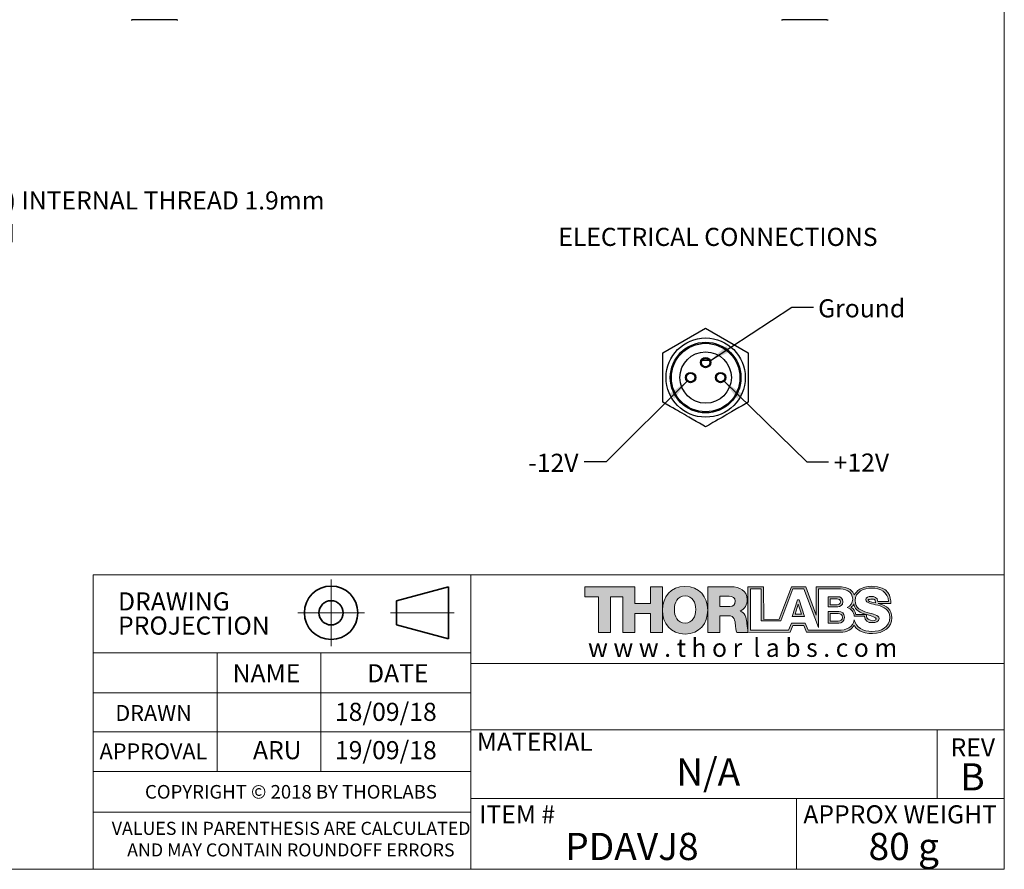
# Model space of a CAD drawing. Units: inches. Extents: x 0.1 to 10.9, y 0 to 8.5.
# Drawn here: x 6.4 to 10.9, y 0 to 3.9 of the extents above; entities that cross this region are included whole.
import ezdxf

# ---------------------------------------------------------------- set-up
doc = ezdxf.new("R2010")
doc.units = ezdxf.units.IN
doc.header["$MEASUREMENT"] = 0
doc.header["$PDSIZE"] = -1
doc.linetypes.add('CENTERX2', pattern=[0.8, 0.5, -0.1, 0.1, -0.1])
doc.layers.add('BEMAßUNG', color=7, linetype='Continuous')
doc.styles.add('SLDTEXTSTYLE0', font='TXT', dxfattribs={"width": 0.75})
doc.styles.add('SLDTEXTSTYLE1', font='TXT', dxfattribs={"width": 0.6})
doc.styles.add('SLDTEXTSTYLE2', font='TXT', dxfattribs={"width": 0.6875})
doc.dimstyles.new('SLDDIMSTYLE3', dxfattribs={"dimtxt": 0.18, "dimasz": 0.098425, "dimexe": 0, "dimexo": 0.0625, "dimgap": 0, "dimtad": 0, "dimtih": 1, "dimtoh": 1, "dimdec": 0, "dimrnd": 1e-09, "dimzin": 0, "dimdsep": 46, "dimtxsty": 'Standard', "dimsah": 1, "dimcen": 0.09, "dimadec": 0, "dimazin": 0, "dimtfac": 0.098425, "dimtdec": 0, "dimtofl": 0, "dimtmove": 0, "dimatfit": 3, "dimfxl": 1, "dimfrac": 2, "dimtolj": 1, "dimtzin": 0, "dimarcsym": 0})

# ---------------------------------------------------------------- blocks, each defined once
blk = doc.blocks.new('Third Angle Projection Block')
at = {"color": 7, "linetype": 'CENTERX2', "lineweight": 18}
for p, q in [((3.9951, 0.9376), (3.9951, 0.5538)), ((3.8033, 0.7457), (4.187, 0.7457)), ((4.3361, 0.7457), (4.7029, 0.7457))]:
    blk.add_line(p, q, dxfattribs=at)
at = {"color": 7, "linetype": 'Continuous', "lineweight": 35}
for p, q in [((4.6701, 0.8957), (4.3701, 0.8153)), ((4.6701, 0.5957), (4.6701, 0.8957)), ((4.3701, 0.8153), (4.3701, 0.6761)), ((4.3701, 0.6761), (4.6701, 0.5957))]:
    blk.add_line(p, q, dxfattribs=at)
for radius in [0.1536, 0.0696]:
    blk.add_circle((3.9951, 0.7457), radius, dxfattribs=at)
at = {"color": 7, "linetype": 'Continuous', "lineweight": 0}
blk.add_point((3.9951, 0.7457), dxfattribs=at)
blk = doc.blocks.new('THORLABS LOGO1')
at = {"linetype": 'Continuous'}
blk.add_hatch(color=7, dxfattribs=at).paths.add_polyline_path([(2.109, 1.13), (1.889, 1.13), (1.889, 1.782), (1.661, 1.782), (1.661, 1.13), (1.441, 1.13), (1.441, 1.782), (1.189, 1.782), (1.189, 1.97), (2.109, 1.97), (2.109, 1.664), (2.398, 1.664), (2.398, 1.97), (2.618, 1.97), (2.618, 1.13), (2.398, 1.13), (2.398, 1.476), (2.109, 1.476)], flags=0)
h = blk.add_hatch(color=7, dxfattribs=at)
edge = h.paths.add_edge_path(flags=0)
edge.add_spline(control_points=[(3.032, 1.976), (3.298, 1.976), (3.449, 1.783), (3.449, 1.539), (3.45, 1.295), (3.3, 1.101), (3.034, 1.1)], knot_values=[0, 0, 0, 0, 1, 1, 1, 2, 2, 2, 2], weights=[1, 1, 1, 1, 1, 1, 1], degree=3, periodic=0)
edge.add_spline(control_points=[(3.034, 1.1), (2.768, 1.101), (2.618, 1.295), (2.619, 1.539), (2.619, 1.539), (2.619, 1.54), (2.619, 1.54)], knot_values=[2, 2, 2, 2, 3, 3, 3, 3.002118, 3.002118, 3.002118, 3.002118], weights=[1, 1, 1, 1, 1, 1, 1], degree=3, periodic=0)
edge.add_spline(control_points=[(2.619, 1.54), (2.619, 1.782), (2.768, 1.975), (3.032, 1.976)], knot_values=[3.002118, 3.002118, 3.002118, 3.002118, 4, 4, 4, 4], weights=[1, 1, 1, 1], degree=3, periodic=0)
edge = h.paths.add_edge_path(flags=0)
edge.add_spline(control_points=[(3.033, 1.801), (2.891, 1.801), (2.837, 1.676), (2.837, 1.551)], knot_values=[2, 2, 2, 2, 3, 3, 3, 3], weights=[1, 1, 1, 1], degree=3, periodic=0)
edge.add_spline(control_points=[(2.837, 1.551), (2.837, 1.426), (2.891, 1.301), (3.033, 1.301)], knot_values=[3, 3, 3, 3, 4, 4, 4, 4], weights=[1, 1, 1, 1], degree=3, periodic=0)
edge.add_spline(control_points=[(3.033, 1.301), (3.175, 1.301), (3.229, 1.426), (3.229, 1.551)], knot_values=[0, 0, 0, 0, 1, 1, 1, 1], weights=[1, 1, 1, 1], degree=3, periodic=0)
edge.add_spline(control_points=[(3.229, 1.551), (3.229, 1.676), (3.175, 1.801), (3.033, 1.801)], knot_values=[1, 1, 1, 1, 2, 2, 2, 2], weights=[1, 1, 1, 1], degree=3, periodic=0)
h = blk.add_hatch(color=7, dxfattribs=at)
edge = h.paths.add_edge_path(flags=0)
edge.add_line((4.188, 1.17), (4.188, 1.13))
edge.add_line((4.188, 1.13), (3.984, 1.13))
edge.add_spline(control_points=[(3.984, 1.13), (3.965, 1.158), (3.962, 1.241), (3.959, 1.264)], knot_values=[7, 7, 7, 7, 8, 8, 8, 8], weights=[1, 1, 1, 1], degree=3, periodic=0)
edge.add_spline(control_points=[(3.959, 1.264), (3.953, 1.349), (3.939, 1.436), (3.836, 1.436)], knot_values=[8, 8, 8, 8, 9, 9, 9, 9], weights=[1, 1, 1, 1], degree=3, periodic=0)
edge.add_line((3.836, 1.436), (3.67, 1.436))
edge.add_line((3.67, 1.436), (3.67, 1.13))
edge.add_line((3.67, 1.13), (3.45, 1.13))
edge.add_line((3.45, 1.13), (3.45, 1.97))
edge.add_line((3.45, 1.97), (3.88, 1.97))
edge.add_spline(control_points=[(3.88, 1.97), (4.029, 1.97), (4.175, 1.903), (4.175, 1.734)], knot_values=[1, 1, 1, 1, 2, 2, 2, 2], weights=[1, 1, 1, 1], degree=3, periodic=0)
edge.add_spline(control_points=[(4.175, 1.734), (4.175, 1.643), (4.132, 1.557), (4.043, 1.523)], knot_values=[2, 2, 2, 2, 3, 3, 3, 3], weights=[1, 1, 1, 1], degree=3, periodic=0)
edge.add_line((4.043, 1.523), (4.043, 1.521))
edge.add_spline(control_points=[(4.043, 1.521), (4.133, 1.499), (4.159, 1.399), (4.166, 1.319)], knot_values=[4, 4, 4, 4, 5, 5, 5, 5], weights=[1, 1, 1, 1], degree=3, periodic=0)
edge.add_spline(control_points=[(4.166, 1.319), (4.169, 1.293), (4.173, 1.219), (4.188, 1.17)], knot_values=[5, 5, 5, 5, 5.740443, 5.740443, 5.740443, 5.740443], weights=[1, 1, 1, 1], degree=3, periodic=0)
edge = h.paths.add_edge_path(flags=0)
edge.add_line((3.845, 1.796), (3.67, 1.796))
edge.add_line((3.67, 1.796), (3.67, 1.606))
edge.add_line((3.67, 1.606), (3.854, 1.606))
edge.add_spline(control_points=[(3.854, 1.606), (3.92, 1.606), (3.956, 1.642), (3.956, 1.705)], knot_values=[1, 1, 1, 1, 2, 2, 2, 2], weights=[1, 1, 1, 1], degree=3, periodic=0)
edge.add_spline(control_points=[(3.956, 1.705), (3.956, 1.768), (3.906, 1.796), (3.845, 1.796)], knot_values=[2, 2, 2, 2, 3, 3, 3, 3], weights=[1, 1, 1, 1], degree=3, periodic=0)
h = blk.add_hatch(color=7, dxfattribs=at)
edge = h.paths.add_edge_path(flags=0)
edge.add_spline(control_points=[(5.893, 1.132), (6.005, 1.134), (6.109, 1.187), (6.141, 1.265)], knot_values=[19, 19, 19, 19, 20, 20, 20, 20], weights=[1, 1, 1, 1], degree=3, periodic=0)
edge.add_spline(control_points=[(6.141, 1.265), (6.171, 1.187), (6.276, 1.109), (6.48, 1.109)], knot_values=[20, 20, 20, 20, 21, 21, 21, 21], weights=[1, 1, 1, 1], degree=3, periodic=0)
edge.add_spline(control_points=[(6.48, 1.109), (6.684, 1.109), (6.835, 1.233), (6.835, 1.396)], knot_values=[21, 21, 21, 21, 22, 22, 22, 22], weights=[1, 1, 1, 1], degree=3, periodic=0)
edge.add_spline(control_points=[(6.835, 1.396), (6.835, 1.561), (6.74, 1.62), (6.588, 1.66)], knot_values=[22, 22, 22, 22, 23, 23, 23, 23], weights=[1, 1, 1, 1], degree=3, periodic=0)
edge.add_spline(control_points=[(6.588, 1.66), (6.586, 1.661), (6.584, 1.661), (6.582, 1.662)], knot_values=[0, 0, 0, 0, 1, 1, 1, 1], weights=[1, 1, 1, 1], degree=3, periodic=0)
edge.add_line((6.582, 1.662), (6.814, 1.66))
edge.add_spline(control_points=[(6.814, 1.66), (6.814, 1.782), (6.79, 1.978), (6.464, 1.978)], knot_values=[2, 2, 2, 2, 3, 3, 3, 3], weights=[1, 1, 1, 1], degree=3, periodic=0)
edge.add_spline(control_points=[(6.464, 1.978), (6.274, 1.978), (6.18, 1.886), (6.142, 1.818)], knot_values=[3, 3, 3, 3, 4, 4, 4, 4], weights=[1, 1, 1, 1], degree=3, periodic=0)
edge.add_spline(control_points=[(6.142, 1.818), (6.107, 1.886), (6.086, 1.97), (5.816, 1.97)], knot_values=[4, 4, 4, 4, 5, 5, 5, 5], weights=[1, 1, 1, 1], degree=3, periodic=0)
edge.add_line((5.816, 1.97), (5.445, 1.97))
edge.add_line((5.445, 1.97), (5.445, 1.447))
edge.add_line((5.445, 1.447), (5.251, 1.97))
edge.add_line((5.251, 1.97), (4.991, 1.97))
edge.add_line((4.991, 1.97), (4.765, 1.372))
edge.add_line((4.765, 1.372), (4.478, 1.37))
edge.add_line((4.478, 1.37), (4.474, 1.97))
edge.add_line((4.474, 1.97), (4.188, 1.97))
edge.add_line((4.188, 1.97), (4.188, 1.13))
edge.add_line((4.188, 1.13), (4.963, 1.132))
edge.add_line((4.963, 1.132), (5.013, 1.256))
edge.add_line((5.013, 1.256), (5.217, 1.256))
edge.add_line((5.217, 1.256), (5.265, 1.132))
edge.add_line((5.265, 1.132), (5.893, 1.132))
edge = h.paths.add_edge_path(flags=0)
edge.add_spline(control_points=[(6.466, 1.742), (6.511, 1.74), (6.526, 1.731), (6.53, 1.704)], knot_values=[2, 2, 2, 2, 3, 3, 3, 3], weights=[1, 1, 1, 1], degree=3, periodic=0)
edge.add_spline(control_points=[(6.53, 1.704), (6.532, 1.693), (6.532, 1.686), (6.532, 1.672)], knot_values=[3, 3, 3, 3, 4, 4, 4, 4], weights=[1, 1, 1, 1], degree=3, periodic=0)
edge.add_spline(control_points=[(6.532, 1.672), (6.427, 1.699), (6.398, 1.703), (6.398, 1.726)], knot_values=[0, 0, 0, 0, 1, 1, 1, 1], weights=[1, 1, 1, 1], degree=3, periodic=0)
edge.add_spline(control_points=[(6.398, 1.726), (6.398, 1.736), (6.444, 1.742), (6.466, 1.742)], knot_values=[1, 1, 1, 1, 2, 2, 2, 2], weights=[1, 1, 1, 1], degree=3, periodic=0)
edge = h.paths.add_edge_path(flags=0)
edge.add_spline(control_points=[(6.548, 1.382), (6.539, 1.345), (6.512, 1.334), (6.441, 1.354)], knot_values=[4, 4, 4, 4, 5, 5, 5, 5], weights=[1, 1, 1, 1], degree=3, periodic=0)
edge.add_spline(control_points=[(6.441, 1.354), (6.367, 1.374), (6.366, 1.415), (6.366, 1.46)], knot_values=[5, 5, 5, 5, 6, 6, 6, 6], weights=[1, 1, 1, 1], degree=3, periodic=0)
edge.add_spline(control_points=[(6.366, 1.46), (6.459, 1.433), (6.553, 1.401), (6.548, 1.382)], knot_values=[3, 3, 3, 3, 4, 4, 4, 4], weights=[1, 1, 1, 1], degree=3, periodic=0)
edge = h.paths.add_edge_path(flags=0)
edge.add_spline(control_points=[(5.84, 1.929), (5.97, 1.931), (6.114, 1.897), (6.114, 1.739)], knot_values=[16, 16, 16, 16, 17, 17, 17, 17], weights=[1, 1, 1, 1], degree=3, periodic=0)
edge.add_spline(control_points=[(6.114, 1.739), (6.114, 1.671), (6.074, 1.616), (6.014, 1.587)], knot_values=[17, 17, 17, 17, 18, 18, 18, 18], weights=[1, 1, 1, 1], degree=3, periodic=0)
edge.add_spline(control_points=[(6.014, 1.587), (6.089, 1.565), (6.137, 1.504), (6.144, 1.427)], knot_values=[18, 18, 18, 18, 19, 19, 19, 19], weights=[1, 1, 1, 1], degree=3, periodic=0)
edge.add_line((6.144, 1.427), (6.333, 1.427))
edge.add_spline(control_points=[(6.333, 1.427), (6.337, 1.338), (6.393, 1.309), (6.477, 1.309)], knot_values=[20, 20, 20, 20, 21, 21, 21, 21], weights=[1, 1, 1, 1], degree=3, periodic=0)
edge.add_spline(control_points=[(6.477, 1.309), (6.536, 1.309), (6.598, 1.33), (6.598, 1.386)], knot_values=[21, 21, 21, 21, 22, 22, 22, 22], weights=[1, 1, 1, 1], degree=3, periodic=0)
edge.add_spline(control_points=[(6.598, 1.386), (6.598, 1.453), (6.489, 1.466), (6.38, 1.496)], knot_values=[22, 22, 22, 22, 23, 23, 23, 23], weights=[1, 1, 1, 1], degree=3, periodic=0)
edge.add_spline(control_points=[(6.38, 1.496), (6.271, 1.527), (6.158, 1.576), (6.158, 1.715)], knot_values=[23, 23, 23, 23, 24, 24, 24, 24], weights=[1, 1, 1, 1], degree=3, periodic=0)
edge.add_spline(control_points=[(6.158, 1.715), (6.158, 1.88), (6.325, 1.945), (6.467, 1.945)], knot_values=[24, 24, 24, 24, 25, 25, 25, 25], weights=[1, 1, 1, 1], degree=3, periodic=0)
edge.add_spline(control_points=[(6.467, 1.945), (6.618, 1.945), (6.77, 1.872), (6.771, 1.701)], knot_values=[25, 25, 25, 25, 26, 26, 26, 26], weights=[1, 1, 1, 1], degree=3, periodic=0)
edge.add_line((6.771, 1.701), (6.574, 1.701))
edge.add_spline(control_points=[(6.574, 1.701), (6.577, 1.77), (6.512, 1.792), (6.451, 1.792)], knot_values=[27, 27, 27, 27, 28, 28, 28, 28], weights=[1, 1, 1, 1], degree=3, periodic=0)
edge.add_spline(control_points=[(6.451, 1.792), (6.409, 1.792), (6.355, 1.777), (6.355, 1.727)], knot_values=[28, 28, 28, 28, 29, 29, 29, 29], weights=[1, 1, 1, 1], degree=3, periodic=0)
edge.add_spline(control_points=[(6.355, 1.727), (6.355, 1.669), (6.465, 1.659), (6.576, 1.628)], knot_values=[29, 29, 29, 29, 30, 30, 30, 30], weights=[1, 1, 1, 1], degree=3, periodic=0)
edge.add_spline(control_points=[(6.576, 1.628), (6.685, 1.597), (6.796, 1.546), (6.796, 1.41)], knot_values=[30, 30, 30, 30, 31, 31, 31, 31], weights=[1, 1, 1, 1], degree=3, periodic=0)
edge.add_spline(control_points=[(6.796, 1.41), (6.796, 1.218), (6.632, 1.147), (6.465, 1.147)], knot_values=[31, 31, 31, 31, 32, 32, 32, 32], weights=[1, 1, 1, 1], degree=3, periodic=0)
edge.add_spline(control_points=[(6.465, 1.147), (6.311, 1.147), (6.172, 1.216), (6.142, 1.364)], knot_values=[0, 0, 0, 0, 1, 1, 1, 1], weights=[1, 1, 1, 1], degree=3, periodic=0)
edge.add_spline(control_points=[(6.142, 1.364), (6.122, 1.22), (5.998, 1.169), (5.849, 1.169)], knot_values=[1, 1, 1, 1, 2, 2, 2, 2], weights=[1, 1, 1, 1], degree=3, periodic=0)
edge.add_line((5.849, 1.169), (5.294, 1.169))
edge.add_line((5.294, 1.169), (5.238, 1.298))
edge.add_line((5.238, 1.298), (4.992, 1.298))
edge.add_line((4.992, 1.298), (4.935, 1.17))
edge.add_line((4.935, 1.17), (4.233, 1.17))
edge.add_line((4.233, 1.17), (4.233, 1.929))
edge.add_line((4.233, 1.929), (4.431, 1.929))
edge.add_line((4.431, 1.929), (4.431, 1.342))
edge.add_line((4.431, 1.342), (4.795, 1.342))
edge.add_line((4.795, 1.342), (5.015, 1.929))
edge.add_line((5.015, 1.929), (5.216, 1.929))
edge.add_line((5.216, 1.929), (5.484, 1.222))
edge.add_line((5.484, 1.222), (5.484, 1.929))
edge.add_line((5.484, 1.929), (5.84, 1.929))
edge = h.paths.add_edge_path(flags=0)
edge.add_spline(control_points=[(6.17, 1.462), (6.17, 1.519), (6.12, 1.569), (6.089, 1.59)], knot_values=[8, 8, 8, 8, 9, 9, 9, 9], weights=[1, 1, 1, 1], degree=3, periodic=0)
edge.add_spline(control_points=[(6.089, 1.59), (6.104, 1.608), (6.128, 1.626), (6.136, 1.658)], knot_values=[9, 9, 9, 9, 10, 10, 10, 10], weights=[1, 1, 1, 1], degree=3, periodic=0)
edge.add_spline(control_points=[(6.136, 1.658), (6.136, 1.569), (6.219, 1.501), (6.324, 1.472)], knot_values=[10, 10, 10, 10, 11, 11, 11, 11], weights=[1, 1, 1, 1], degree=3, periodic=0)
edge.add_spline(control_points=[(6.324, 1.472), (6.336, 1.469), (6.349, 1.465), (6.361, 1.462)], knot_values=[0, 0, 0, 0, 1, 1, 1, 1], weights=[1, 1, 1, 1], degree=3, periodic=0)
edge.add_line((6.361, 1.462), (6.17, 1.462))
h = blk.add_hatch(color=7, dxfattribs=at)
h.paths.add_polyline_path([(5.133, 1.729), (5.229, 1.425), (5.003, 1.425), (5.102, 1.729)], flags=0)
h.paths.add_polyline_path([(5.056, 1.466), (5.173, 1.466), (5.115, 1.649)], flags=0)
h = blk.add_hatch(color=7, dxfattribs=at)
edge = h.paths.add_edge_path(flags=0)
edge.add_spline(control_points=[(5.934, 1.693), (5.934, 1.625), (5.88, 1.602), (5.841, 1.602)], knot_values=[2, 2, 2, 2, 3, 3, 3, 3], weights=[1, 1, 1, 1], degree=3, periodic=0)
edge.add_line((5.841, 1.602), (5.665, 1.602))
edge.add_line((5.665, 1.602), (5.665, 1.786))
edge.add_line((5.665, 1.786), (5.841, 1.786))
edge.add_spline(control_points=[(5.841, 1.786), (5.889, 1.786), (5.934, 1.763), (5.934, 1.693)], knot_values=[1, 1, 1, 1, 2, 2, 2, 2], weights=[1, 1, 1, 1], degree=3, periodic=0)
edge = h.paths.add_edge_path(flags=0)
edge.add_line((5.703, 1.745), (5.703, 1.639))
edge.add_line((5.703, 1.639), (5.826, 1.639))
edge.add_spline(control_points=[(5.826, 1.639), (5.853, 1.639), (5.891, 1.652), (5.891, 1.692)], knot_values=[2, 2, 2, 2, 3, 3, 3, 3], weights=[1, 1, 1, 1], degree=3, periodic=0)
edge.add_spline(control_points=[(5.891, 1.692), (5.891, 1.732), (5.859, 1.745), (5.826, 1.745)], knot_values=[3, 3, 3, 3, 4, 4, 4, 4], weights=[1, 1, 1, 1], degree=3, periodic=0)
edge.add_line((5.826, 1.745), (5.703, 1.745))
h = blk.add_hatch(color=7, dxfattribs=at)
edge = h.paths.add_edge_path(flags=0)
edge.add_spline(control_points=[(5.963, 1.407), (5.963, 1.329), (5.904, 1.302), (5.86, 1.302)], knot_values=[2, 2, 2, 2, 3, 3, 3, 3], weights=[1, 1, 1, 1], degree=3, periodic=0)
edge.add_line((5.86, 1.302), (5.665, 1.302))
edge.add_line((5.665, 1.302), (5.665, 1.514))
edge.add_line((5.665, 1.514), (5.86, 1.514))
edge.add_spline(control_points=[(5.86, 1.514), (5.913, 1.514), (5.963, 1.488), (5.963, 1.407)], knot_values=[1, 1, 1, 1, 2, 2, 2, 2], weights=[1, 1, 1, 1], degree=3, periodic=0)
edge = h.paths.add_edge_path(flags=0)
edge.add_line((5.702, 1.338), (5.849, 1.338))
edge.add_spline(control_points=[(5.849, 1.338), (5.882, 1.338), (5.927, 1.355), (5.927, 1.406)], knot_values=[2, 2, 2, 2, 3, 3, 3, 3], weights=[1, 1, 1, 1], degree=3, periodic=0)
edge.add_spline(control_points=[(5.927, 1.406), (5.927, 1.458), (5.889, 1.475), (5.849, 1.475)], knot_values=[3, 3, 3, 3, 4, 4, 4, 4], weights=[1, 1, 1, 1], degree=3, periodic=0)
edge.add_line((5.849, 1.475), (5.702, 1.475))
edge.add_line((5.702, 1.475), (5.702, 1.338))
at = {"color": 7, "linetype": 'Continuous', "lineweight": 18}
for p, q in [((1.189, 1.782), (1.189, 1.97)), ((1.189, 1.97), (2.109, 1.97)), ((2.109, 1.97), (2.109, 1.664)), ((2.398, 1.664), (2.398, 1.97)), ((2.398, 1.97), (2.618, 1.97)), ((2.618, 1.97), (2.618, 1.13)), ((3.45, 1.97), (3.88, 1.97)), ((3.45, 1.13), (3.45, 1.97)), ((4.474, 1.97), (4.188, 1.97)), ((4.188, 1.97), (4.188, 1.13)), ((4.233, 1.17), (4.233, 1.929)), ((4.233, 1.929), (4.431, 1.929)), ((4.431, 1.929), (4.431, 1.342)), ((4.478, 1.37), (4.474, 1.97)), ((4.991, 1.97), (4.765, 1.372)), ((4.795, 1.342), (5.015, 1.929)), ((5.251, 1.97), (4.991, 1.97)), ((5.015, 1.929), (5.216, 1.929)), ((5.216, 1.929), (5.484, 1.222)), ((5.445, 1.447), (5.251, 1.97)), ((5.816, 1.97), (5.445, 1.97)), ((5.445, 1.97), (5.445, 1.447)), ((5.484, 1.222), (5.484, 1.929)), ((5.484, 1.929), (5.84, 1.929)), ((1.441, 1.782), (1.189, 1.782)), ((1.441, 1.13), (1.441, 1.782)), ((1.889, 1.782), (1.661, 1.782)), ((1.661, 1.782), (1.661, 1.13)), ((1.889, 1.13), (1.889, 1.782)), ((2.109, 1.664), (2.398, 1.664)), ((3.845, 1.796), (3.67, 1.796)), ((3.67, 1.796), (3.67, 1.606)), ((5.003, 1.425), (5.102, 1.729)), ((5.115, 1.649), (5.056, 1.466)), ((5.102, 1.729), (5.133, 1.729)), ((5.173, 1.466), (5.115, 1.649)), ((5.133, 1.729), (5.229, 1.425)), ((5.665, 1.786), (5.841, 1.786)), ((5.665, 1.602), (5.665, 1.786)), ((5.703, 1.745), (5.703, 1.639)), ((5.826, 1.745), (5.703, 1.745)), ((5.703, 1.639), (5.826, 1.639)), ((6.771, 1.701), (6.574, 1.701)), ((6.582, 1.662), (6.814, 1.66)), ((2.398, 1.476), (2.109, 1.476)), ((2.109, 1.476), (2.109, 1.13)), ((2.398, 1.13), (2.398, 1.476)), ((3.67, 1.606), (3.854, 1.606)), ((4.043, 1.523), (4.043, 1.521)), ((5.056, 1.466), (5.173, 1.466)), ((5.841, 1.602), (5.665, 1.602)), ((5.665, 1.514), (5.86, 1.514)), ((5.665, 1.302), (5.665, 1.514)), ((5.702, 1.475), (5.702, 1.338)), ((5.849, 1.475), (5.702, 1.475)), ((6.361, 1.462), (6.17, 1.462)), ((3.836, 1.436), (3.67, 1.436)), ((3.67, 1.436), (3.67, 1.13)), ((4.431, 1.342), (4.795, 1.342)), ((4.765, 1.372), (4.478, 1.37)), ((4.992, 1.298), (4.935, 1.17)), ((5.238, 1.298), (4.992, 1.298)), ((5.229, 1.425), (5.003, 1.425)), ((5.294, 1.169), (5.238, 1.298)), ((5.86, 1.302), (5.665, 1.302)), ((5.702, 1.338), (5.849, 1.338)), ((6.144, 1.427), (6.333, 1.427)), ((1.661, 1.13), (1.441, 1.13)), ((2.109, 1.13), (1.889, 1.13)), ((2.618, 1.13), (2.398, 1.13)), ((3.67, 1.13), (3.45, 1.13)), ((4.188, 1.13), (3.984, 1.13)), ((4.188, 1.17), (4.188, 1.13)), ((4.188, 1.13), (4.963, 1.132)), ((4.935, 1.17), (4.233, 1.17)), ((4.963, 1.132), (5.013, 1.256)), ((5.013, 1.256), (5.217, 1.256)), ((5.217, 1.256), (5.265, 1.132)), ((5.265, 1.132), (5.893, 1.132)), ((5.849, 1.169), (5.294, 1.169))]:
    blk.add_line(p, q, dxfattribs=at)
at = {"color": 7, "linetype": 'Continuous', "lineweight": 0}
for points in [[(2.619, 1.54), (2.619, 1.782), (2.768, 1.975), (3.032, 1.976)], [(3.88, 1.97), (4.029, 1.97), (4.175, 1.903), (4.175, 1.734)], [(6.142, 1.818), (6.107, 1.886), (6.086, 1.97), (5.816, 1.97)], [(5.84, 1.929), (5.97, 1.931), (6.114, 1.897), (6.114, 1.739)], [(6.464, 1.978), (6.274, 1.978), (6.18, 1.886), (6.142, 1.818)], [(6.158, 1.715), (6.158, 1.88), (6.325, 1.945), (6.467, 1.945)], [(6.814, 1.66), (6.814, 1.782), (6.79, 1.978), (6.464, 1.978)], [(6.467, 1.945), (6.618, 1.945), (6.77, 1.872), (6.771, 1.701)], [(3.033, 1.801), (2.891, 1.801), (2.837, 1.676), (2.837, 1.551)], [(3.229, 1.551), (3.229, 1.676), (3.175, 1.801), (3.033, 1.801)], [(3.956, 1.705), (3.956, 1.768), (3.906, 1.796), (3.845, 1.796)], [(3.854, 1.606), (3.92, 1.606), (3.956, 1.642), (3.956, 1.705)], [(4.175, 1.734), (4.175, 1.643), (4.132, 1.557), (4.043, 1.523)], [(5.891, 1.692), (5.891, 1.732), (5.859, 1.745), (5.826, 1.745)], [(5.826, 1.639), (5.853, 1.639), (5.891, 1.652), (5.891, 1.692)], [(5.841, 1.786), (5.889, 1.786), (5.934, 1.763), (5.934, 1.693)], [(5.934, 1.693), (5.934, 1.625), (5.88, 1.602), (5.841, 1.602)], [(6.114, 1.739), (6.114, 1.671), (6.074, 1.616), (6.014, 1.587)], [(6.089, 1.59), (6.104, 1.608), (6.128, 1.626), (6.136, 1.658)], [(6.136, 1.658), (6.136, 1.569), (6.219, 1.501), (6.324, 1.472)], [(6.38, 1.496), (6.271, 1.527), (6.158, 1.576), (6.158, 1.715)], [(6.451, 1.792), (6.409, 1.792), (6.355, 1.777), (6.355, 1.727)], [(6.355, 1.727), (6.355, 1.669), (6.465, 1.659), (6.576, 1.628)], [(6.398, 1.726), (6.398, 1.736), (6.444, 1.742), (6.466, 1.742)], [(6.532, 1.672), (6.427, 1.699), (6.398, 1.703), (6.398, 1.726)], [(6.574, 1.701), (6.577, 1.77), (6.512, 1.792), (6.451, 1.792)], [(6.466, 1.742), (6.511, 1.74), (6.526, 1.731), (6.53, 1.704)], [(6.53, 1.704), (6.532, 1.693), (6.532, 1.686), (6.532, 1.672)], [(6.588, 1.66), (6.586, 1.661), (6.584, 1.661), (6.582, 1.662)], [(6.835, 1.396), (6.835, 1.561), (6.74, 1.62), (6.588, 1.66)], [(2.837, 1.551), (2.837, 1.426), (2.891, 1.301), (3.033, 1.301)], [(3.033, 1.301), (3.175, 1.301), (3.229, 1.426), (3.229, 1.551)], [(4.043, 1.521), (4.133, 1.499), (4.159, 1.399), (4.166, 1.319)], [(5.927, 1.406), (5.927, 1.458), (5.889, 1.475), (5.849, 1.475)], [(5.86, 1.514), (5.913, 1.514), (5.963, 1.488), (5.963, 1.407)], [(6.014, 1.587), (6.089, 1.565), (6.137, 1.504), (6.144, 1.427)], [(6.17, 1.462), (6.17, 1.519), (6.12, 1.569), (6.089, 1.59)], [(6.324, 1.472), (6.336, 1.469), (6.349, 1.465), (6.361, 1.462)], [(6.366, 1.46), (6.459, 1.433), (6.553, 1.401), (6.548, 1.382)], [(6.441, 1.354), (6.367, 1.374), (6.366, 1.415), (6.366, 1.46)], [(6.598, 1.386), (6.598, 1.453), (6.489, 1.466), (6.38, 1.496)], [(6.576, 1.628), (6.685, 1.597), (6.796, 1.546), (6.796, 1.41)], [(3.959, 1.264), (3.953, 1.349), (3.939, 1.436), (3.836, 1.436)], [(4.166, 1.319), (4.169, 1.293), (4.173, 1.219), (4.188, 1.17)], [(5.849, 1.338), (5.882, 1.338), (5.927, 1.355), (5.927, 1.406)], [(6.142, 1.364), (6.122, 1.22), (5.998, 1.169), (5.849, 1.169)], [(5.963, 1.407), (5.963, 1.329), (5.904, 1.302), (5.86, 1.302)], [(6.465, 1.147), (6.311, 1.147), (6.172, 1.216), (6.142, 1.364)], [(6.333, 1.427), (6.337, 1.338), (6.393, 1.309), (6.477, 1.309)], [(6.548, 1.382), (6.539, 1.345), (6.512, 1.334), (6.441, 1.354)], [(6.796, 1.41), (6.796, 1.218), (6.632, 1.147), (6.465, 1.147)], [(6.477, 1.309), (6.536, 1.309), (6.598, 1.33), (6.598, 1.386)], [(6.48, 1.109), (6.684, 1.109), (6.835, 1.233), (6.835, 1.396)], [(3.984, 1.13), (3.965, 1.158), (3.962, 1.241), (3.959, 1.264)], [(5.893, 1.132), (6.005, 1.134), (6.109, 1.187), (6.141, 1.265)], [(6.141, 1.265), (6.171, 1.187), (6.276, 1.109), (6.48, 1.109)]]:
    blk.add_open_spline(points, degree=3, dxfattribs=at)
for points, knots in [([(3.032, 1.976), (3.298, 1.976), (3.449, 1.783), (3.449, 1.539), (3.45, 1.295), (3.3, 1.101), (3.034, 1.1)], [0, 0, 0, 0, 1, 1, 1, 2, 2, 2, 2]), ([(3.034, 1.1), (2.768, 1.101), (2.618, 1.295), (2.619, 1.539), (2.619, 1.539), (2.619, 1.54), (2.619, 1.54)], [2, 2, 2, 2, 3, 3, 3, 3.002118, 3.002118, 3.002118, 3.002118])]:
    blk.add_open_spline(points, degree=3, knots=knots, dxfattribs=at)
blk = doc.blocks.new('SW_NOTE_0')
at = {"color": 0, "linetype": 'Continuous', "lineweight": 0, "char_height": 0.06, "attachment_point": 2, "style": 'SLDTEXTSTYLE0'}
for s, insert in [('VALUES IN PARENTHESIS ARE CALCULATED', (0.7837, 0.0773)), ('AND MAY CONTAIN ROUNDOFF ERRORS', (0.7826, -0.022))]:
    blk.add_mtext(s, dxfattribs=dict(at, insert=insert))
blk = doc.blocks.new('SW_NOTE_1')
at = {"color": 0, "linetype": 'Continuous', "lineweight": 0, "char_height": 0.08333, "attachment_point": 1, "style": 'SLDTEXTSTYLE0'}
for s, insert in [('DRAWING', (0, 0.1074)), ('PROJECTION', (0, -0.0037))]:
    blk.add_mtext(s, dxfattribs=dict(at, insert=insert))
blk = doc.blocks.new('SW_NOTE_3')
at = {"layer": 'BEMAßUNG', "color": 0, "char_height": 0.083333, "attachment_point": 1, "style": 'SLDTEXTSTYLE0'}
for s, insert in [('SM05(0.535-40) INTERNAL THREAD 1.9mm', (0.0235, 0.016)), ('(0.076") DEPTH', (0.0235, -0.1344))]:
    blk.add_mtext(s, dxfattribs=dict(at, insert=insert))

msp = doc.modelspace()

# ---------------------------------------------------------------- linework, layer by layer
at = {"color": 7, "linetype": 'Continuous', "lineweight": 18}
for p, q in [((10.9445, 0.0356), (10.9445, 8.4506)), ((10.9445, 1.3874), (10.9445, 1.9698)), ((6.7572, 0.2977), (6.7572, 1.3874)), ((6.7572, 1.3874), (8.4938, 1.3874)), ((8.4938, 1.3874), (8.4938, 0.0356)), ((8.4938, 1.3874), (10.9445, 1.3874)), ((6.7572, 0.4841), (6.7572, 1.0302)), ((6.7572, 0.0356), (6.7572, 1.0302)), ((8.4938, 1.0302), (6.7572, 1.0302)), ((7.3281, 1.0302), (7.3281, 0.4841)), ((7.8037, 1.0302), (7.8037, 0.4841)), ((8.4938, 0.98), (10.9445, 0.98)), ((8.4938, 0.846), (6.7572, 0.846)), ((8.4938, 0.6662), (6.7572, 0.6662)), ((8.4938, 0.6756), (10.9445, 0.6756)), ((10.6365, 0.6756), (10.6365, 0.3599)), ((8.4938, 0.4841), (6.7572, 0.4841)), ((6.7572, 0.4841), (6.7572, 0.2977)), ((8.4938, 0.3599), (10.9445, 0.3599)), ((9.9901, 0.3599), (9.9901, 0.0356)), ((6.7572, 0.2977), (8.4938, 0.2977)), ((10.9445, 0.0356), (0.0622, 0.0356))]:
    msp.add_line(p, q, dxfattribs=at)
at = {"color": 7, "linetype": 'Continuous', "lineweight": 25}
for p, q in [((7.1419, 3.9386), (6.9371, 3.9386)), ((10.0272, 3.9386), (9.9248, 3.9386)), ((10.1296, 3.9386), (10.0272, 3.9386)), ((9.3761, 2.4079), (9.5721, 2.5211)), ((9.5721, 2.5211), (9.7682, 2.4079)), ((9.3761, 2.1815), (9.3761, 2.4079)), ((9.7682, 2.4079), (9.7682, 2.1815)), ((9.5561, 2.375), (9.5882, 2.375)), ((9.5577, 2.3769), (9.5866, 2.3769))]:
    msp.add_line(p, q, dxfattribs=at)
at = {"color": 7, "linetype": 'Continuous', "lineweight": 25, "flags": 128}
for points in [[(9.5721, 2.0683), (9.5587, 2.0761), (9.5434, 2.0849), (9.5288, 2.0933), (9.5106, 2.1038), (9.4955, 2.1125), (9.4844, 2.119), (9.4742, 2.1249), (9.4639, 2.1308), (9.4516, 2.1379), (9.4421, 2.1434), (9.4336, 2.1483), (9.4207, 2.1557), (9.4096, 2.1621), (9.3904, 2.1732), (9.3761, 2.1815)], [(9.7682, 2.1815), (9.7547, 2.1737), (9.7395, 2.1649), (9.7249, 2.1565), (9.7066, 2.146), (9.6916, 2.1373), (9.6804, 2.1308), (9.6702, 2.1249), (9.66, 2.119), (9.6477, 2.1119), (9.6381, 2.1064), (9.6296, 2.1015), (9.6168, 2.0941), (9.6056, 2.0877), (9.5864, 2.0766), (9.5721, 2.0683)]]:
    msp.add_lwpolyline(points, dxfattribs=at)
at = {"color": 7, "linetype": 'Continuous', "lineweight": 25}
for centre, radius in [((9.5721, 2.2947), 0.1821), ((9.5721, 2.2947), 0.1624), ((9.5721, 2.2947), 0.1575), ((9.5721, 2.2947), 0.1181), ((9.5721, 2.3636), 0.0236), ((9.5721, 2.3636), 0.0197), ((9.5032, 2.2947), 0.0236), ((9.5032, 2.2947), 0.0197), ((9.641, 2.2947), 0.0236), ((9.641, 2.2947), 0.0197)]:
    msp.add_circle(centre, radius, dxfattribs=at)
for centre, start, end in [((6.9371, 3.9486), 241.7915, 270), ((7.1419, 3.9486), 270, 298.2085), ((9.9248, 3.9486), 241.7915, 270), ((10.1296, 3.9486), 270, 298.2085)]:
    msp.add_arc(centre, 0.01, start, end, dxfattribs=at)

# ---------------------------------------------------------------- block references
at = {"color": 7, "linetype": 'Continuous'}
for name, p, xscale, yscale, zscale in [('Third Angle Projection Block', (4.6549, 0.6169), 0.8, 0.8, 0.8), ('THORLABS LOGO1', (8.7192, 0.8409), 0.25, 0.25, 0.25)]:
    msp.add_blockref(name, p, dxfattribs=dict(at, xscale=xscale, yscale=yscale, zscale=zscale))
at = {"color": 7, "linetype": 'Continuous', "lineweight": 0}
for name, p in [('SW_NOTE_1', (6.872, 1.2001)), ('SW_NOTE_0', (6.8836, 0.1754))]:
    msp.add_blockref(name, p, dxfattribs=at)
at = {"layer": 'BEMAßUNG'}
msp.add_blockref('SW_NOTE_3', (5.567, 3.1347), dxfattribs=at)

# ---------------------------------------------------------------- texts
at = {"color": 7, "linetype": 'Continuous', "lineweight": 0}
for s, insert, char_height, attachment_point, style in [('w w w . t h o r  l a b s . c o m', (9.0316, 1.0943), 0.083333, 1, 'SLDTEXTSTYLE1'), ('NAME', (7.3987, 0.9772), 0.08333, 1, 'SLDTEXTSTYLE0'), ('DATE', (8.0163, 0.9772), 0.08333, 1, 'SLDTEXTSTYLE0'), ('DRAWN', (6.8595, 0.7895), 0.07292, 1, 'SLDTEXTSTYLE0'), ('18/09/18', (7.8687, 0.7999), 0.08333, 1, 'SLDTEXTSTYLE0'), ('MATERIAL', (8.5205, 0.6624), 0.08333, 1, 'SLDTEXTSTYLE0'), ('REV', (10.6975, 0.6365), 0.08333, 1, 'SLDTEXTSTYLE0'), ('APPROVAL', (6.7872, 0.6133), 0.07292, 1, 'SLDTEXTSTYLE0'), ('ARU', (7.492, 0.6237), 0.08333, 1, 'SLDTEXTSTYLE0'), ('19/09/18', (7.8687, 0.6237), 0.08333, 1, 'SLDTEXTSTYLE0'), ('N/A', (9.5838, 0.5443), 0.125, 2, 'SLDTEXTSTYLE0'), ('B', (10.7982, 0.5219), 0.125, 2, 'SLDTEXTSTYLE0'), ('COPYRIGHT © 2018 BY THORLABS', (6.9958, 0.4218), 0.0625, 1, 'SLDTEXTSTYLE0'), ('ITEM #', (8.5315, 0.3287), 0.08333, 1, 'SLDTEXTSTYLE0'), ('APPROX WEIGHT', (10.0209, 0.3287), 0.083333, 1, 'SLDTEXTSTYLE0'), ('PDAVJ8', (9.2333, 0.202), 0.125, 2, 'SLDTEXTSTYLE0'), ('80 g', (10.4826, 0.202), 0.125, 2, 'SLDTEXTSTYLE2')]:
    msp.add_mtext(s, dxfattribs=dict(at, insert=insert, char_height=char_height, attachment_point=attachment_point, style=style))
at = {"layer": 'BEMAßUNG', "attachment_point": 1, "style": 'SLDTEXTSTYLE0'}
for s, insert, char_height in [('ELECTRICAL CONNECTIONS', (8.895, 2.9831), 0.083333), ('Ground', (10.089, 2.6548), 0.08333), ('-12V', (8.7567, 1.9445), 0.08333), ('+12V', (10.1604, 1.9457), 0.08333)]:
    msp.add_mtext(s, dxfattribs=dict(at, insert=insert, char_height=char_height))

# ---------------------------------------------------------------- leaders
at = {"layer": 'BEMAßUNG'}
for points in [[(9.5937, 2.3732), (9.9677, 2.6184), (10.0677, 2.6184)], [(9.4867, 2.2778), (9.1144, 1.9067), (9.0144, 1.9067)], [(9.6577, 2.2779), (10.0371, 1.9067), (10.1371, 1.9067)]]:
    msp.add_leader(points, dimstyle='SLDDIMSTYLE3', dxfattribs=at)

doc.saveas('drawing.dxf')
